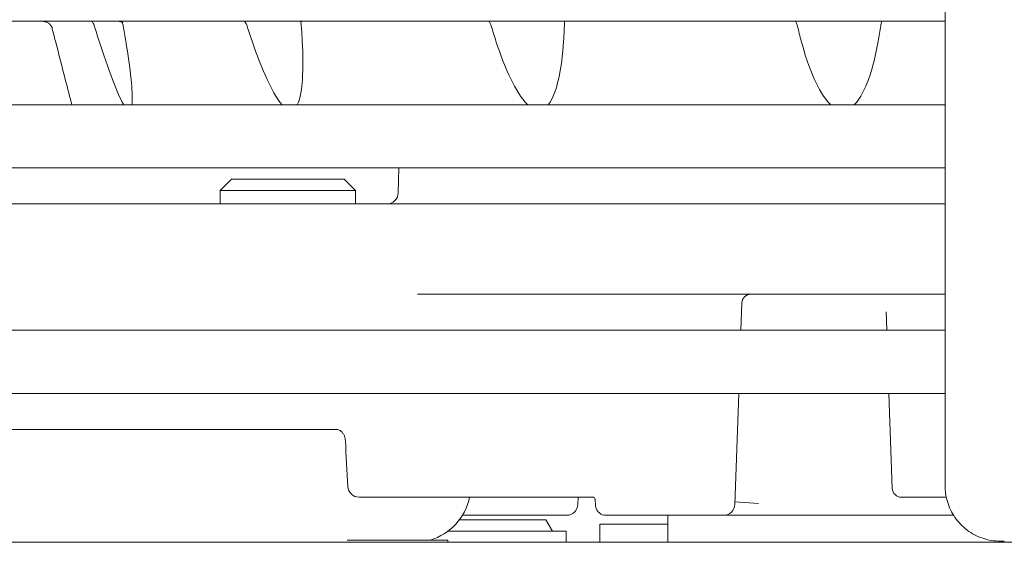
# Model space of a CAD drawing. Units: millimetres. Extents: x 0 to 4200, y 0 to 3130.
# Drawn here: x 1929 to 1973, y 1021 to 1044 of the extents above; entities that cross this region are included whole.
import ezdxf

# ---------------------------------------------------------------- set-up
doc = ezdxf.new("R2010")
doc.units = ezdxf.units.MM
doc.header["$LTSCALE"] = 10
doc.layers.add('Visible (ISO)', color=7, linetype='Continuous', lineweight=18)

msp = doc.modelspace()

# ---------------------------------------------------------------- linework, layer by layer
at = {"layer": 'Visible (ISO)'}
for p, q in [((1970.51, 1028.554), (1970.51, 1098.754)), ((1926.154, 1044.354), (1970.51, 1044.354)), ((1970.51, 1040.654), (1793.983, 1040.654)), ((1793.983, 1037.854), (1970.51, 1037.854)), ((1946.279, 1037.854), (1946.24, 1036.736)), ((1938.849, 1037.354), (1938.349, 1036.854)), ((1943.849, 1037.354), (1938.849, 1037.354)), ((1943.849, 1037.354), (1944.349, 1036.854)), ((1944.349, 1036.854), (1938.349, 1036.854)), ((1938.349, 1036.254), (1938.349, 1036.854)), ((1944.349, 1036.254), (1944.349, 1036.854)), ((1920.715, 1036.254), (1970.51, 1036.254)), ((1947.098, 1032.254), (1970.51, 1032.254)), ((1961.452, 1030.654), (1961.494, 1031.868)), ((1967.925, 1030.654), (1967.896, 1031.477)), ((1970.51, 1030.654), (1793.983, 1030.654)), ((1794.306, 1027.854), (1970.51, 1027.854)), ((1961.182, 1022.936), (1961.354, 1027.854)), ((1968.17, 1023.64), (1968.023, 1027.854)), ((1931.252, 1026.254), (1919.749, 1026.254)), ((1931.287, 1026.254), (1931.252, 1026.254)), ((1934.039, 1026.254), (1931.287, 1026.254)), ((1934.092, 1026.254), (1934.039, 1026.254)), ((1940.733, 1026.254), (1934.092, 1026.254)), ((1940.733, 1026.254), (1943.532, 1026.254)), ((1944.511, 1023.254), (1946.274, 1023.254)), ((1946.274, 1023.254), (1954.288, 1023.254)), ((1954.22, 1022.936), (1954.231, 1023.254)), ((1954.288, 1023.254), (1954.912, 1023.254)), ((1954.986, 1023.143), (1954.986, 1023.143)), ((1954.998, 1022.931), (1954.986, 1023.143)), ((1962.237, 1022.977), (1961.186, 1023.051)), ((1970.566, 1023.254), (1968.57, 1023.254)), ((1949.099, 1022.454), (1953.72, 1022.454)), ((1955.432, 1022.454), (1958.264, 1022.454)), ((1956.351, 1022.454), (1956.415, 1022.454)), ((1958.215, 1021.254), (1958.215, 1022.454)), ((1958.264, 1022.454), (1959.641, 1022.454)), ((1959.641, 1022.454), (1970.888, 1022.454)), ((1952.803, 1022.254), (1948.964, 1022.254)), ((1952.803, 1022.254), (1953.091, 1021.754)), ((1955.197, 1022.054), (1958.215, 1022.054)), ((1955.197, 1022.054), (1955.197, 1021.254)), ((1953.703, 1021.754), (1948.464, 1021.754)), ((1953.703, 1021.754), (1953.703, 1021.254)), ((2149.012, 1021.254), (1797.049, 1021.254)), ((1943.983, 1021.354), (1948.449, 1021.354)), ((1948.449, 1021.354), (1948.449, 1021.254)), ((1973.141, 1021.304), (1972.965, 1021.304))]:
    msp.add_line(p, q, dxfattribs=at)
for centre, radius, start, end in [((1945.74, 1036.754), 0.5, 270.0001, 358), ((1961.894, 1031.854), 0.4, 90.0065, 178.0002), ((1944.511, 1023.754), 0.5, 183.1471, 269.9999), ((1968.57, 1023.654), 0.4, 182.0018, 270), ((1946.964, 1023.754), 2.5, 286.2602, 348.463), ((1953.72, 1022.954), 0.5, 270, 357.9999), ((1960.682, 1022.954), 0.5, 270, 357.9998)]:
    msp.add_arc(centre, radius, start, end, dxfattribs=at)
for centre, major_axis, ratio, start_param, end_param in [((1930.445, 1043.854), (0, 0.5), 0.998495, 6.282596, 6.283075), ((1933.827, 1043.854), (0, 0.5), 0.919523, 6.28311, 6.283171), ((1941.957, 1043.854), (0, 0.5), 0.729643, 0.000008, 0.000032), ((1943.532, 1026.754), (0, -0.5), 0.568657, 6.283082, 6.283186), ((1958.264, 1022.954), (0, -0.5), 0.368572, 0.000005, 0.000043), ((1959.566, 1022.954), (0, -0.5), 0.368572, 6.283147, 6.283185)]:
    msp.add_ellipse(centre, major_axis=major_axis, ratio=ratio, start_param=start_param, end_param=end_param, dxfattribs=at)
for points, knots in [([(1930.883, 1044.086), (1930.883, 1044.086), (1930.883, 1044.086), (1930.883, 1044.087), (1930.882, 1044.089), (1930.878, 1044.096), (1930.877, 1044.099), (1930.871, 1044.11), (1930.866, 1044.119), (1930.853, 1044.14), (1930.845, 1044.151), (1930.826, 1044.176), (1930.813, 1044.191), (1930.78, 1044.225), (1930.757, 1044.245), (1930.698, 1044.287), (1930.659, 1044.307), (1930.571, 1044.34), (1930.52, 1044.351), (1930.461, 1044.353), (1930.453, 1044.354), (1930.446, 1044.354)], [0.02855366, 0.02855366, 0.02855366, 0.02855366, 0.03006967, 0.03006967, 0.03448722, 0.03448722, 0.03751002, 0.03751002, 0.04255837, 0.04255837, 0.04740858, 0.04740858, 0.05358852, 0.05358852, 0.06274949, 0.06274949, 0.07580311, 0.07580311, 0.09120513, 0.09120513, 0.09352113, 0.09352113, 0.09352113, 0.09352113]), ([(1932.76, 1044.155), (1932.744, 1044.205), (1932.722, 1044.253), (1932.681, 1044.316), (1932.667, 1044.335), (1932.651, 1044.354)], [0.00000095, 0.00000095, 0.00000095, 0.00000095, 0.01575202, 0.01575202, 0.02307655, 0.02307655, 0.02307655, 0.02307655]), ([(1934.019, 1044.291), (1934.019, 1044.291), (1934.019, 1044.292), (1934.017, 1044.293), (1934.013, 1044.298), (1933.996, 1044.309), (1933.984, 1044.317), (1933.95, 1044.332), (1933.927, 1044.34), (1933.878, 1044.351), (1933.853, 1044.354), (1933.827, 1044.354)], [0.02147898, 0.02147898, 0.02147898, 0.02147898, 0.02339318, 0.02339318, 0.03141877, 0.03141877, 0.0403033, 0.0403033, 0.05121038, 0.05121038, 0.06133121, 0.06133121, 0.06133121, 0.06133121]), ([(1933.998, 1044.308), (1934.001, 1044.301), (1934.003, 1044.295), (1934.02, 1044.247), (1934.031, 1044.202), (1934.04, 1044.155)], [0.03907545, 0.03907545, 0.03907545, 0.03907545, 0.04101333, 0.04101333, 0.05295221, 0.05295221, 0.05295221, 0.05295221]), ([(1939.422, 1044.354), (1939.439, 1044.335), (1939.454, 1044.316), (1939.497, 1044.253), (1939.52, 1044.205), (1939.536, 1044.155)], [-0.02307655, -0.02307655, -0.02307655, -0.02307655, -0.01575202, -0.01575202, -0.00000095, -0.00000095, -0.00000095, -0.00000095]), ([(1941.945, 1044.155), (1941.941, 1044.205), (1941.936, 1044.253), (1941.926, 1044.316), (1941.923, 1044.335), (1941.919, 1044.354)], [-0.015498527, -0.015498527, -0.015498527, -0.015498527, -0.01214193, -0.01214193, -0.010580011, -0.010580011, -0.010580011, -0.010580011]), ([(1941.978, 1044.351), (1941.978, 1044.351), (1941.977, 1044.351), (1941.969, 1044.353), (1941.964, 1044.354), (1941.957, 1044.354)], [0.03175583, 0.03175583, 0.03175583, 0.03175583, 0.03904525, 0.03904525, 0.04768893, 0.04768893, 0.04768893, 0.04768893]), ([(1950.267, 1044.354), (1950.282, 1044.335), (1950.296, 1044.316), (1950.336, 1044.253), (1950.357, 1044.205), (1950.372, 1044.155)], [-0.02307655, -0.02307655, -0.02307655, -0.02307655, -0.01575202, -0.01575202, -0.00000095, -0.00000095, -0.00000095, -0.00000095]), ([(1953.619, 1044.155), (1953.621, 1044.205), (1953.624, 1044.253), (1953.629, 1044.316), (1953.631, 1044.335), (1953.633, 1044.354)], [-0.015498454, -0.015498454, -0.015498454, -0.015498454, -0.012141873, -0.012141873, -0.010579962, -0.010579962, -0.010579962, -0.010579962]), ([(1963.878, 1044.354), (1963.89, 1044.335), (1963.901, 1044.316), (1963.933, 1044.253), (1963.95, 1044.205), (1963.961, 1044.155)], [-0.02307655, -0.02307655, -0.02307655, -0.02307655, -0.01575202, -0.01575202, -0.00000095, -0.00000095, -0.00000095, -0.00000095]), ([(1967.655, 1044.155), (1967.662, 1044.205), (1967.673, 1044.253), (1967.693, 1044.316), (1967.7, 1044.335), (1967.707, 1044.354)], [-0.015498016, -0.015498016, -0.015498016, -0.015498016, -0.012141533, -0.012141533, -0.010579668, -0.010579668, -0.010579668, -0.010579668]), ([(1931.759, 1040.654), (1931.686, 1040.94), (1931.572, 1041.387), (1931.336, 1042.305), (1931.189, 1042.879), (1930.98, 1043.685), (1930.924, 1043.899), (1930.868, 1044.115)], [-0.8398404, -0.8398404, -0.8398404, -0.8398404, -0.7117697, -0.7117697, -0.5338273, -0.5338273, -0.4705058, -0.4705058, -0.4705058, -0.4705058]), ([(1932.76, 1044.155), (1932.831, 1043.926), (1932.902, 1043.698), (1933.165, 1042.879), (1933.36, 1042.305), (1933.71, 1041.387), (1933.892, 1040.94), (1934.066, 1040.654)], [-1.3277708, -1.3277708, -1.3277708, -1.3277708, -1.2604902, -1.2604902, -1.0825477, -1.0825477, -0.954477, -0.954477, -0.954477, -0.954477]), ([(1934.425, 1040.654), (1934.463, 1040.94), (1934.43, 1041.387), (1934.339, 1042.305), (1934.256, 1042.879), (1934.12, 1043.698), (1934.081, 1043.926), (1934.04, 1044.155)], [-0.8398404, -0.8398404, -0.8398404, -0.8398404, -0.7117697, -0.7117697, -0.5338273, -0.5338273, -0.4665466, -0.4665466, -0.4665466, -0.4665466]), ([(1939.536, 1044.155), (1939.609, 1043.926), (1939.685, 1043.698), (1939.968, 1042.879), (1940.185, 1042.305), (1940.609, 1041.387), (1940.837, 1040.94), (1941.092, 1040.654)], [-1.3277708, -1.3277708, -1.3277708, -1.3277708, -1.2604902, -1.2604902, -1.0825477, -1.0825477, -0.954477, -0.954477, -0.954477, -0.954477]), ([(1941.768, 1040.654), (1941.912, 1040.94), (1941.965, 1041.387), (1942.029, 1042.305), (1942.02, 1042.879), (1941.978, 1043.698), (1941.963, 1043.926), (1941.945, 1044.155)], [-0.8398404, -0.8398404, -0.8398404, -0.8398404, -0.7117697, -0.7117697, -0.5338273, -0.5338273, -0.4665466, -0.4665466, -0.4665466, -0.4665466]), ([(1951.99, 1040.654), (1951.685, 1040.94), (1951.439, 1041.387), (1950.993, 1042.305), (1950.778, 1042.879), (1950.51, 1043.698), (1950.439, 1043.926), (1950.372, 1044.155)], [0.954477, 0.954477, 0.954477, 0.954477, 1.0825477, 1.0825477, 1.2604902, 1.2604902, 1.3277708, 1.3277708, 1.3277708, 1.3277708]), ([(1953.619, 1044.155), (1953.612, 1043.926), (1953.601, 1043.698), (1953.544, 1042.879), (1953.478, 1042.305), (1953.267, 1041.387), (1953.134, 1040.94), (1952.902, 1040.654)], [0.4665466, 0.4665466, 0.4665466, 0.4665466, 0.5338273, 0.5338273, 0.7117697, 0.7117697, 0.8398404, 0.8398404, 0.8398404, 0.8398404]), ([(1963.961, 1044.155), (1964.014, 1043.926), (1964.071, 1043.698), (1964.292, 1042.879), (1964.478, 1042.305), (1964.893, 1041.387), (1965.128, 1040.94), (1965.447, 1040.654)], [-1.3277708, -1.3277708, -1.3277708, -1.3277708, -1.2604902, -1.2604902, -1.0825477, -1.0825477, -0.954477, -0.954477, -0.954477, -0.954477]), ([(1966.484, 1040.654), (1966.777, 1040.94), (1966.972, 1041.387), (1967.305, 1042.305), (1967.439, 1042.879), (1967.587, 1043.698), (1967.623, 1043.926), (1967.655, 1044.155)], [-0.8398404, -0.8398404, -0.8398404, -0.8398404, -0.7117697, -0.7117697, -0.5338273, -0.5338273, -0.4665466, -0.4665466, -0.4665466, -0.4665466]), ([(1972.965, 1021.304), (1972.7, 1021.304), (1972.432, 1021.348), (1971.934, 1021.516), (1971.698, 1021.64), (1971.283, 1021.953), (1971.098, 1022.146), (1970.802, 1022.574), (1970.687, 1022.814), (1970.578, 1023.187), (1970.551, 1023.314), (1970.528, 1023.492), (1970.523, 1023.545), (1970.519, 1023.606), (1970.518, 1023.618), (1970.517, 1023.639), (1970.517, 1023.647), (1970.516, 1023.666), (1970.516, 1023.676), (1970.515, 1023.692), (1970.515, 1023.699), (1970.515, 1023.714), (1970.515, 1023.721), (1970.514, 1023.742), (1970.514, 1023.753), (1970.514, 1023.804), (1970.514, 1023.855), (1970.513, 1024.103), (1970.512, 1024.405), (1970.512, 1025.124), (1970.511, 1025.514), (1970.511, 1026.373), (1970.511, 1026.853), (1970.51, 1027.74), (1970.51, 1028.148), (1970.51, 1028.554)], [0, 0, 0, 0, 0.079452, 0.079452, 0.157468, 0.157468, 0.235536, 0.235536, 0.313601, 0.313601, 0.35216, 0.35216, 0.367713, 0.367713, 0.371949, 0.371949, 0.375158, 0.375158, 0.380157, 0.380157, 0.385659, 0.385659, 0.395378, 0.395378, 0.421182, 0.421182, 0.498698, 0.498698, 0.689471, 0.689471, 0.84318, 0.84318, 0.996479, 0.996479, 1.118094, 1.118094, 1.118094, 1.118094]), ([(1943.9, 1025.761), (1943.897, 1025.809), (1943.889, 1025.857), (1943.864, 1025.947), (1943.847, 1025.99), (1943.807, 1026.067), (1943.783, 1026.102), (1943.731, 1026.162), (1943.703, 1026.187), (1943.645, 1026.225), (1943.616, 1026.238), (1943.57, 1026.251), (1943.55, 1026.254), (1943.532, 1026.254)], [0, 0, 0, 0, 0.0144291, 0.0144291, 0.0287577, 0.0287577, 0.04368332, 0.04368332, 0.05967073, 0.05967073, 0.07746923, 0.07746923, 0.09196697, 0.09196697, 0.09196697, 0.09196697]), ([(1954.986, 1023.143), (1954.985, 1023.15), (1954.984, 1023.159), (1954.978, 1023.18), (1954.973, 1023.192), (1954.957, 1023.218), (1954.943, 1023.233), (1954.924, 1023.247), (1954.919, 1023.25), (1954.91, 1023.254), (1954.907, 1023.256), (1954.902, 1023.257), (1954.901, 1023.258), (1954.901, 1023.258)], [0, 0, 0, 0, 0.00463928, 0.00463928, 0.00991794, 0.00991794, 0.01765733, 0.01765733, 0.02125574, 0.02125574, 0.02389945, 0.02389945, 0.02675751, 0.02675751, 0.02675751, 0.02675751]), ([(1955.432, 1022.454), (1955.388, 1022.454), (1955.344, 1022.462), (1955.261, 1022.492), (1955.221, 1022.515), (1955.148, 1022.574), (1955.114, 1022.612), (1955.058, 1022.698), (1955.035, 1022.749), (1955.008, 1022.844), (1955.001, 1022.887), (1954.998, 1022.931)], [0, 0, 0, 0, 0.01441881, 0.01441881, 0.02911477, 0.02911477, 0.04479734, 0.04479734, 0.06147235, 0.06147235, 0.07465542, 0.07465542, 0.07465542, 0.07465542])]:
    msp.add_open_spline(points, degree=3, knots=knots, dxfattribs=at)
for points in [[(1944.011, 1023.726), (1943.974, 1024.404), (1943.937, 1025.083), (1943.9, 1025.761)], [(1951.225, 1023.254), (1951.173, 1023.254), (1951.12, 1023.254), (1951.063, 1023.254)]]:
    msp.add_open_spline(points, degree=3, dxfattribs=at)

doc.saveas('drawing.dxf')
